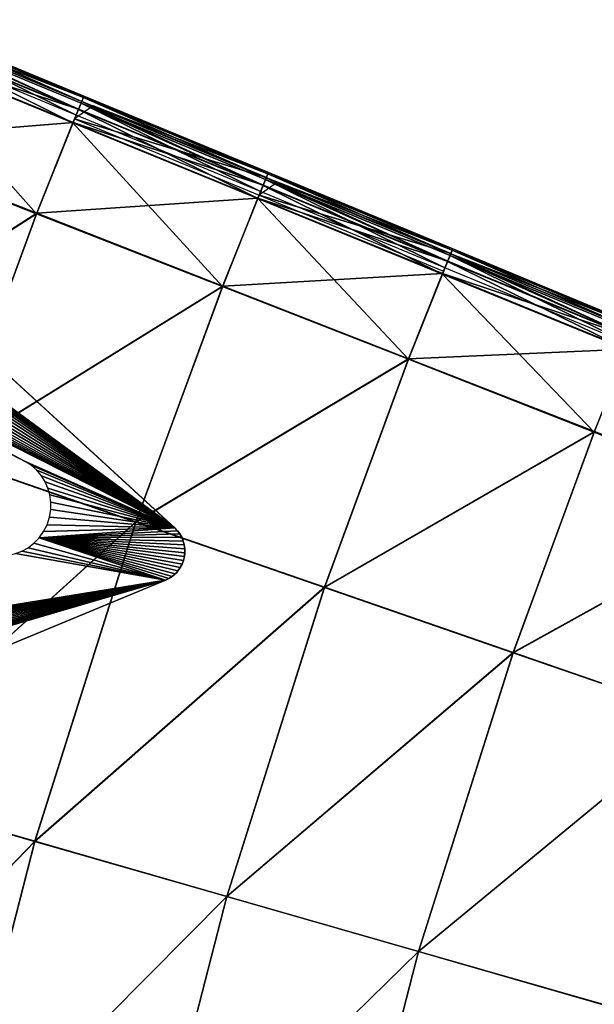
# Model space of a CAD drawing. Units: inches. Extents: x -12.6 to 14.7, y -17.3 to 17.1.
# Drawn here: x -4.9 to -1.3, y 9.7 to 15.8 of the extents above; entities that cross this region are included whole.
import ezdxf

# ---------------------------------------------------------------- set-up
doc = ezdxf.new("R2010")
doc.units = ezdxf.units.IN
doc.header["$MEASUREMENT"] = 0
doc.layers.add('SEAT-BASE', color=5, linetype='Continuous')
doc.layers.add('SEAT-FABRIC', color=5, linetype='Continuous')

msp = doc.modelspace()

# ---------------------------------------------------------------- linework, layer by layer
at = {"layer": 'SEAT-BASE'}
for points in [[(-6.8404, 15.3033, 8.3071), (-3.9552, 12.6594, 7.9118), (-7.2417, 15.6709, 6.7534)], [(-3.9552, 12.6594, 7.9118), (-6.8486, 14.7813, 7.0322), (-7.2417, 15.6709, 6.7534)], [(-3.9546, 12.6589, 8.4646), (-6.8404, 15.3033, 8.3071), (-6.8404, 15.3033, 8.4646)], [(-6.8404, 15.3033, 8.3071), (-3.9546, 12.6589, 8.4646), (-3.9552, 12.6594, 7.9118)], [(-3.9552, 12.6594, 7.9118), (-6.813, 14.7498, 7.0445), (-6.8486, 14.7813, 7.0322)], [(-3.9552, 12.6594, 7.9118), (-6.7835, 14.7144, 7.0571), (-6.813, 14.7498, 7.0445)], [(-3.9552, 12.6594, 7.9118), (-6.7602, 14.6768, 7.0696), (-6.7835, 14.7144, 7.0571)], [(-3.9552, 12.6594, 7.9118), (-6.7431, 14.638, 7.0817), (-6.7602, 14.6768, 7.0696)], [(-3.9552, 12.6594, 7.9118), (-6.7312, 14.5962, 7.0941), (-6.7431, 14.638, 7.0817)], [(-3.9552, 12.6594, 7.9118), (-6.7249, 14.5511, 7.1068), (-6.7312, 14.5962, 7.0941)], [(-3.9552, 12.6594, 7.9118), (-6.7254, 14.504, 7.1192), (-6.7249, 14.5511, 7.1068)], [(-3.9552, 12.6594, 7.9118), (-6.7331, 14.4565, 7.1309), (-6.7254, 14.504, 7.1192)], [(-3.9552, 12.6594, 7.9118), (-6.7703, 14.3666, 7.1507), (-6.7483, 14.4101, 7.1416)], [(-3.9552, 12.6594, 7.9118), (-6.7483, 14.4101, 7.1416), (-6.7331, 14.4565, 7.1309)], [(-3.9552, 12.6594, 7.9118), (-6.7985, 14.3275, 7.1579), (-6.7703, 14.3666, 7.1507)], [(-3.9552, 12.6594, 7.9118), (-6.8678, 14.2664, 7.1665), (-6.8315, 14.2939, 7.1632)], [(-3.9552, 12.6594, 7.9118), (-6.8315, 14.2939, 7.1632), (-6.7985, 14.3275, 7.1579)], [(-3.9552, 12.6594, 7.9118), (-7.0343, 14.2157, 7.1617), (-6.9884, 14.2198, 7.1656)], [(-4.8941, 13.0772, 7.6981), (-7.0343, 14.2157, 7.1617), (-3.9552, 12.6594, 7.9118)], [(-4.9387, 13.097, 7.688), (-7.0343, 14.2157, 7.1617), (-4.8941, 13.0772, 7.6981)], [(-3.9552, 12.6594, 7.9118), (-6.9884, 14.2198, 7.1656), (-6.9454, 14.23, 7.1676)], [(-3.9552, 12.6594, 7.9118), (-6.9454, 14.23, 7.1676), (-6.9058, 14.2453, 7.1679)], [(-3.9552, 12.6594, 7.9118), (-6.9058, 14.2453, 7.1679), (-6.8678, 14.2664, 7.1665)], [(-4.8941, 13.0772, 7.6981), (-3.9552, 12.6594, 7.9118), (-4.8534, 13.0509, 7.7096)], [(-4.8534, 13.0509, 7.7096), (-3.9552, 12.6594, 7.9118), (-4.8178, 13.0194, 7.7218)], [(-4.8178, 13.0194, 7.7218), (-3.9552, 12.6594, 7.9118), (-4.7883, 12.9841, 7.7344)], [(-4.7883, 12.9841, 7.7344), (-3.9552, 12.6594, 7.9118), (-4.765, 12.9464, 7.7469)], [(-4.765, 12.9464, 7.7469), (-3.9552, 12.6594, 7.9118), (-4.748, 12.9076, 7.7591)], [(-4.748, 12.9076, 7.7591), (-3.9552, 12.6594, 7.9118), (-4.736, 12.8658, 7.7715)], [(-4.736, 12.8658, 7.7715), (-3.9552, 12.6594, 7.9118), (-4.7297, 12.8207, 7.7841)], [(-4.7297, 12.8207, 7.7841), (-3.9552, 12.6594, 7.9118), (-4.7302, 12.7736, 7.7965)], [(-3.9552, 12.6594, 7.9118), (-4.7379, 12.7261, 7.8083), (-4.7302, 12.7736, 7.7965)], [(-3.9552, 12.6594, 7.9118), (-4.7752, 12.6362, 7.828), (-4.7531, 12.6797, 7.8189)], [(-3.9552, 12.6594, 7.9118), (-4.7531, 12.6797, 7.8189), (-4.7379, 12.7261, 7.8083)], [(-3.9552, 12.6594, 7.9118), (-4.8033, 12.5971, 7.8353), (-4.7752, 12.6362, 7.828)], [(-3.9385, 12.6422, 7.9182), (-4.8033, 12.5971, 7.8353), (-3.9552, 12.6594, 7.9118)], [(-3.9238, 12.6225, 7.925), (-4.8033, 12.5971, 7.8353), (-3.9385, 12.6422, 7.9182)], [(-3.9114, 12.6008, 7.9322), (-4.8033, 12.5971, 7.8353), (-3.9238, 12.6225, 7.925)], [(-3.9546, 12.6589, 8.4646), (-3.9385, 12.6422, 7.9182), (-3.9552, 12.6594, 7.9118)], [(-3.9269, 12.6272, 8.4646), (-3.9385, 12.6422, 7.9182), (-3.9546, 12.6589, 8.4646)], [(-3.9269, 12.6272, 8.4646), (-3.9238, 12.6225, 7.925), (-3.9385, 12.6422, 7.9182)], [(-3.9269, 12.6272, 8.4646), (-3.9114, 12.6008, 7.9322), (-3.9238, 12.6225, 7.925)], [(-3.9072, 12.5918, 8.4646), (-3.9114, 12.6008, 7.9322), (-3.9269, 12.6272, 8.4646)], [(-4.0129, 12.3324, 7.9921), (-4.8726, 12.536, 7.8439), (-4.8363, 12.5635, 7.8406)], [(-4.0129, 12.3324, 7.9921), (-4.8363, 12.5635, 7.8406), (-4.8033, 12.5971, 7.8353)], [(-3.9018, 12.5776, 7.9394), (-4.8033, 12.5971, 7.8353), (-3.9114, 12.6008, 7.9322)], [(-3.8953, 12.5533, 7.9465), (-4.8033, 12.5971, 7.8353), (-3.9018, 12.5776, 7.9394)], [(-3.8919, 12.5286, 7.9535), (-4.8033, 12.5971, 7.8353), (-3.8953, 12.5533, 7.9465)], [(-3.8916, 12.504, 7.96), (-4.8033, 12.5971, 7.8353), (-3.8919, 12.5286, 7.9535)], [(-3.8943, 12.4801, 7.966), (-4.8033, 12.5971, 7.8353), (-3.8916, 12.504, 7.96)], [(-3.8999, 12.4568, 7.9716), (-4.8033, 12.5971, 7.8353), (-3.8943, 12.4801, 7.966)], [(-3.9086, 12.4338, 7.9767), (-4.8033, 12.5971, 7.8353), (-3.8999, 12.4568, 7.9716)], [(-3.9202, 12.4117, 7.9813), (-4.8033, 12.5971, 7.8353), (-3.9086, 12.4338, 7.9767)], [(-3.9347, 12.3911, 7.9852), (-4.8033, 12.5971, 7.8353), (-3.9202, 12.4117, 7.9813)], [(-3.9517, 12.3725, 7.9882), (-4.8033, 12.5971, 7.8353), (-3.9347, 12.3911, 7.9852)], [(-3.9707, 12.3563, 7.9904), (-4.8033, 12.5971, 7.8353), (-3.9517, 12.3725, 7.9882)], [(-3.9913, 12.3429, 7.9917), (-4.8033, 12.5971, 7.8353), (-3.9707, 12.3563, 7.9904)], [(-4.0129, 12.3324, 7.9921), (-4.8033, 12.5971, 7.8353), (-3.9913, 12.3429, 7.9917)], [(-3.9072, 12.5918, 8.4646), (-3.9018, 12.5776, 7.9394), (-3.9114, 12.6008, 7.9322)], [(-3.9072, 12.5918, 8.4646), (-3.8953, 12.5533, 7.9465), (-3.9018, 12.5776, 7.9394)], [(-3.8953, 12.5539, 8.4646), (-3.8953, 12.5533, 7.9465), (-3.9072, 12.5918, 8.4646)], [(-3.8913, 12.516, 8.4646), (-3.8919, 12.5286, 7.9535), (-3.8953, 12.5539, 8.4646)], [(-3.8953, 12.5539, 8.4646), (-3.8919, 12.5286, 7.9535), (-3.8953, 12.5533, 7.9465)], [(-8.5761, 11.5904, 7.688), (-4.9502, 12.4996, 7.845), (-4.0129, 12.3324, 7.9921)], [(-4.0129, 12.3324, 7.9921), (-4.9502, 12.4996, 7.845), (-4.9107, 12.5149, 7.8453)], [(-4.0129, 12.3324, 7.9921), (-4.9107, 12.5149, 7.8453), (-4.8726, 12.536, 7.8439)], [(-3.8943, 12.4801, 7.966), (-3.8913, 12.516, 8.4646), (-3.8943, 12.4801, 8.4646)], [(-3.8916, 12.504, 7.96), (-3.8913, 12.516, 8.4646), (-3.8943, 12.4801, 7.966)], [(-3.8919, 12.5286, 7.9535), (-3.8913, 12.516, 8.4646), (-3.8916, 12.504, 7.96)], [(-3.9206, 12.4112, 8.4646), (-3.9202, 12.4117, 7.9813), (-3.9038, 12.4454, 8.4646)], [(-3.9038, 12.4454, 8.4646), (-3.9202, 12.4117, 7.9813), (-3.9086, 12.4338, 7.9767)], [(-3.9038, 12.4454, 8.4646), (-3.9086, 12.4338, 7.9767), (-3.8999, 12.4568, 7.9716)], [(-3.9038, 12.4454, 8.4646), (-3.8999, 12.4568, 7.9716), (-3.8943, 12.4801, 8.4646)], [(-3.8943, 12.4801, 8.4646), (-3.8999, 12.4568, 7.9716), (-3.8943, 12.4801, 7.966)], [(-3.9753, 12.3531, 8.4646), (-3.9707, 12.3563, 7.9904), (-3.9446, 12.3796, 8.4646)], [(-3.9446, 12.3796, 8.4646), (-3.9707, 12.3563, 7.9904), (-3.9517, 12.3725, 7.9882)], [(-3.9446, 12.3796, 8.4646), (-3.9517, 12.3725, 7.9882), (-3.9347, 12.3911, 7.9852)], [(-3.9446, 12.3796, 8.4646), (-3.9347, 12.3911, 7.9852), (-3.9206, 12.4112, 8.4646)], [(-3.9206, 12.4112, 8.4646), (-3.9347, 12.3911, 7.9852), (-3.9202, 12.4117, 7.9813)], [(-9.0812, 10.2331, 8.4646), (-4.0129, 12.3324, 7.9921), (-4.0122, 12.3328, 8.4646)], [(-4.0129, 12.3324, 7.9921), (-9.0812, 10.2331, 8.4646), (-9.0798, 10.2337, 7.9921)], [(-8.5875, 10.9929, 7.845), (-4.0129, 12.3324, 7.9921), (-9.0798, 10.2337, 7.9921)], [(-8.548, 11.0083, 7.8453), (-4.0129, 12.3324, 7.9921), (-8.5875, 10.9929, 7.845)], [(-8.5761, 11.5904, 7.688), (-4.0129, 12.3324, 7.9921), (-8.5314, 11.5705, 7.6981)], [(-8.5099, 11.0294, 7.8439), (-4.0129, 12.3324, 7.9921), (-8.548, 11.0083, 7.8453)], [(-8.5314, 11.5705, 7.6981), (-4.0129, 12.3324, 7.9921), (-8.4907, 11.5443, 7.7096)], [(-8.4736, 11.0568, 7.8406), (-4.0129, 12.3324, 7.9921), (-8.5099, 11.0294, 7.8439)], [(-8.4907, 11.5443, 7.7096), (-4.0129, 12.3324, 7.9921), (-8.4552, 11.5128, 7.7218)], [(-8.4407, 11.0905, 7.8353), (-4.0129, 12.3324, 7.9921), (-8.4736, 11.0568, 7.8406)], [(-8.4552, 11.5128, 7.7218), (-4.0129, 12.3324, 7.9921), (-8.4256, 11.4774, 7.7344)], [(-8.4125, 11.1296, 7.828), (-4.0129, 12.3324, 7.9921), (-8.4407, 11.0905, 7.8353)], [(-8.4256, 11.4774, 7.7344), (-4.0129, 12.3324, 7.9921), (-8.4024, 11.4397, 7.7469)], [(-8.3904, 11.1731, 7.8189), (-4.0129, 12.3324, 7.9921), (-8.4125, 11.1296, 7.828)], [(-8.4024, 11.4397, 7.7469), (-4.0129, 12.3324, 7.9921), (-8.3853, 11.401, 7.7591)], [(-8.3753, 11.2194, 7.8083), (-4.0129, 12.3324, 7.9921), (-8.3904, 11.1731, 7.8189)], [(-8.3853, 11.401, 7.7591), (-4.0129, 12.3324, 7.9921), (-8.3733, 11.3591, 7.7715)], [(-8.3675, 11.267, 7.7965), (-4.0129, 12.3324, 7.9921), (-8.3753, 11.2194, 7.8083)], [(-8.3733, 11.3591, 7.7715), (-4.0129, 12.3324, 7.9921), (-8.3671, 11.3141, 7.7841)], [(-8.3671, 11.3141, 7.7841), (-4.0129, 12.3324, 7.9921), (-8.3675, 11.267, 7.7965)], [(-4.0122, 12.3328, 8.4646), (-4.0129, 12.3324, 7.9921), (-3.9913, 12.3429, 7.9917)], [(-4.0122, 12.3328, 8.4646), (-3.9913, 12.3429, 7.9917), (-3.9753, 12.3531, 8.4646)], [(-3.9753, 12.3531, 8.4646), (-3.9913, 12.3429, 7.9917), (-3.9707, 12.3563, 7.9904)]]:
    msp.add_3dface(points, dxfattribs=at)
at = {"layer": 'SEAT-FABRIC'}
for points in [[(-4.5365, 15.3244, 8.581), (-5.6902, 15.8009, 8.581), (-5.6796, 15.8266, 8.8988)], [(-5.69, 15.8013, 15.2288), (-4.5261, 15.3495, 14.9079), (-5.6795, 15.8267, 14.9079)], [(-5.6796, 15.8266, 8.8988), (-5.676, 15.8353, 9.7047), (-4.5227, 15.3577, 9.7047)], [(-4.5227, 15.3577, 9.7047), (-4.5262, 15.3494, 8.8988), (-5.6796, 15.8266, 8.8988)], [(-5.6796, 15.8266, 8.8988), (-4.5262, 15.3494, 8.8988), (-4.5365, 15.3244, 8.581)], [(-5.676, 15.8353, 14.101), (-5.6795, 15.8267, 14.9079), (-4.5261, 15.3495, 14.9079)], [(-5.676, 15.8353, 9.7047), (-5.676, 15.8353, 10.7791), (-4.5227, 15.3577, 10.7791)], [(-4.5227, 15.3577, 10.7791), (-4.5227, 15.3577, 9.7047), (-5.676, 15.8353, 9.7047)], [(-4.5227, 15.3577, 11.9028), (-4.5227, 15.3577, 10.7791), (-5.676, 15.8353, 10.7791)], [(-5.676, 15.8353, 10.7791), (-5.676, 15.8353, 11.9028), (-4.5227, 15.3577, 11.9028)], [(-5.676, 15.8353, 11.9028), (-5.676, 15.8353, 13.0265), (-4.5227, 15.3577, 13.0265)], [(-4.5227, 15.3577, 13.0265), (-4.5227, 15.3577, 11.9028), (-5.676, 15.8353, 11.9028)], [(-4.5227, 15.3577, 14.101), (-4.5227, 15.3577, 13.0265), (-5.676, 15.8353, 13.0265)], [(-5.676, 15.8353, 13.0265), (-5.676, 15.8353, 14.101), (-4.5227, 15.3577, 14.101)], [(-4.5261, 15.3495, 14.9079), (-4.5227, 15.3577, 14.101), (-5.676, 15.8353, 14.101)], [(-4.5716, 15.239, 15.1558), (-5.7249, 15.7166, 15.1543), (-5.6947, 15.7899, 15.2441)], [(-4.5571, 15.2744, 8.5195), (-5.7115, 15.7493, 8.5195), (-5.6902, 15.8009, 8.581)], [(-5.6947, 15.7899, 15.2441), (-5.7109, 15.7505, 15.2966), (-4.5566, 15.2755, 15.2966)], [(-4.5566, 15.2755, 15.2966), (-4.5409, 15.3136, 15.2443), (-5.6947, 15.7899, 15.2441)], [(-5.6947, 15.7899, 15.2441), (-4.5409, 15.3136, 15.2443), (-4.5716, 15.239, 15.1558)], [(-5.6902, 15.8009, 8.581), (-4.5365, 15.3244, 8.581), (-4.5571, 15.2744, 8.5195)], [(-4.5261, 15.3495, 14.9079), (-5.69, 15.8013, 15.2288), (-4.5363, 15.3248, 15.2288)], [(-4.5914, 15.1909, 8.4826), (-5.7467, 15.6633, 8.4826), (-5.7115, 15.7493, 8.5195)], [(-4.5566, 15.2755, 15.2966), (-5.7109, 15.7505, 15.2966), (-5.7457, 15.6658, 15.3438)], [(-5.7115, 15.7493, 8.5195), (-4.5571, 15.2744, 8.5195), (-4.5914, 15.1909, 8.4826)], [(-4.8186, 14.6228, 8.4641), (-5.981, 15.0776, 8.4641), (-5.7467, 15.6633, 8.4826)], [(-4.5904, 15.1933, 15.3438), (-5.7457, 15.6658, 15.3438), (-5.9798, 15.0807, 15.4336)], [(-5.7467, 15.6633, 8.4826), (-4.5914, 15.1909, 8.4826), (-4.8186, 14.6228, 8.4641)], [(-5.7457, 15.6658, 15.3438), (-4.5904, 15.1933, 15.3438), (-4.5566, 15.2755, 15.2966)], [(-4.5365, 15.3244, 8.581), (-3.4028, 14.7994, 8.5195), (-4.5571, 15.2744, 8.5195)], [(-4.5262, 15.3494, 8.8988), (-3.3828, 14.8479, 8.581), (-4.5365, 15.3244, 8.581)], [(-3.4028, 14.7994, 8.5195), (-4.5365, 15.3244, 8.581), (-3.3828, 14.8479, 8.581)], [(-4.5363, 15.3248, 15.2288), (-3.3727, 14.8722, 14.9079), (-4.5261, 15.3495, 14.9079)], [(-4.5262, 15.3494, 8.8988), (-4.5227, 15.3577, 9.7047), (-3.3694, 14.8802, 9.7047)], [(-3.3694, 14.8802, 9.7047), (-3.3728, 14.8721, 8.8988), (-4.5262, 15.3494, 8.8988)], [(-3.3828, 14.8479, 8.581), (-4.5262, 15.3494, 8.8988), (-3.3728, 14.8721, 8.8988)], [(-4.5227, 15.3577, 14.101), (-4.5261, 15.3495, 14.9079), (-3.3727, 14.8722, 14.9079)], [(-4.5227, 15.3577, 9.7047), (-4.5227, 15.3577, 10.7791), (-3.3694, 14.8802, 10.7791)], [(-3.3694, 14.8802, 10.7791), (-3.3694, 14.8802, 9.7047), (-4.5227, 15.3577, 9.7047)], [(-3.3694, 14.8802, 11.9028), (-3.3694, 14.8802, 10.7791), (-4.5227, 15.3577, 10.7791)], [(-4.5227, 15.3577, 10.7791), (-4.5227, 15.3577, 11.9028), (-3.3694, 14.8802, 11.9028)], [(-4.5227, 15.3577, 11.9028), (-4.5227, 15.3577, 13.0265), (-3.3694, 14.8802, 13.0265)], [(-3.3694, 14.8802, 13.0265), (-3.3694, 14.8802, 11.9028), (-4.5227, 15.3577, 11.9028)], [(-3.3694, 14.8802, 14.101), (-3.3694, 14.8802, 13.0265), (-4.5227, 15.3577, 13.0265)], [(-4.5227, 15.3577, 13.0265), (-4.5227, 15.3577, 14.101), (-3.3694, 14.8802, 14.101)], [(-3.3727, 14.8722, 14.9079), (-3.3694, 14.8802, 14.101), (-4.5227, 15.3577, 14.101)], [(-3.4359, 14.7185, 8.4826), (-4.5914, 15.1909, 8.4826), (-4.5571, 15.2744, 8.5195)], [(-3.4023, 14.8005, 15.2966), (-4.5566, 15.2755, 15.2966), (-4.5904, 15.1933, 15.3438)], [(-3.382, 14.8498, 15.2092), (-4.4651, 15.2971, 15.2092), (-4.5812, 15.216, 15.2193)], [(-3.4184, 14.7615, 15.1572), (-4.5716, 15.239, 15.1558), (-4.5409, 15.3136, 15.2443)], [(-4.5571, 15.2744, 8.5195), (-3.4028, 14.7994, 8.5195), (-3.4359, 14.7185, 8.4826)], [(-4.5409, 15.3136, 15.2443), (-4.5566, 15.2755, 15.2966), (-3.4023, 14.8005, 15.2966)], [(-3.4023, 14.8005, 15.2966), (-3.3872, 14.8373, 15.2445), (-4.5409, 15.3136, 15.2443)], [(-4.5409, 15.3136, 15.2443), (-3.3872, 14.8373, 15.2445), (-3.4184, 14.7615, 15.1572)], [(-3.3727, 14.8722, 14.9079), (-4.4651, 15.2971, 15.2092), (-3.382, 14.8498, 15.2092)], [(-4.5812, 15.216, 15.2193), (-3.4276, 14.7395, 15.2194), (-3.382, 14.8498, 15.2092)], [(-5.9798, 15.0807, 15.4336), (-4.8174, 14.6258, 15.4336), (-4.5904, 15.1933, 15.3438)], [(-3.6562, 14.1679, 8.4641), (-4.8186, 14.6228, 8.4641), (-4.5914, 15.1909, 8.4826)], [(-3.435, 14.7208, 15.3438), (-4.5904, 15.1933, 15.3438), (-4.8174, 14.6258, 15.4336)], [(-4.5914, 15.1909, 8.4826), (-3.4359, 14.7185, 8.4826), (-3.6562, 14.1679, 8.4641)], [(-4.5904, 15.1933, 15.3438), (-3.435, 14.7208, 15.3438), (-3.4023, 14.8005, 15.2966)], [(-6.558, 13.5112, 8.4579), (-5.981, 15.0776, 8.4641), (-4.8186, 14.6228, 8.4641)], [(-4.8174, 14.6258, 15.4336), (-5.9798, 15.0807, 15.4336), (-6.5573, 13.5133, 15.6287)], [(-2.2651, 14.284, 15.1587), (-3.4184, 14.7615, 15.1572), (-3.3872, 14.8373, 15.2445)], [(-2.2484, 14.3244, 8.5195), (-3.4028, 14.7994, 8.5195), (-3.3828, 14.8479, 8.581)], [(-3.3872, 14.8373, 15.2445), (-3.4023, 14.8005, 15.2966), (-2.248, 14.3256, 15.2966)], [(-2.248, 14.3256, 15.2966), (-2.2334, 14.361, 15.2447), (-3.3872, 14.8373, 15.2445)], [(-3.3872, 14.8373, 15.2445), (-2.2334, 14.361, 15.2447), (-2.2651, 14.284, 15.1587)], [(-2.2291, 14.3714, 8.581), (-3.3828, 14.8479, 8.581), (-3.3728, 14.8721, 8.8988)], [(-3.3828, 14.8479, 8.581), (-2.2291, 14.3714, 8.581), (-2.2484, 14.3244, 8.5195)], [(-3.3826, 14.8483, 15.2288), (-2.2194, 14.3949, 14.9079), (-3.3727, 14.8722, 14.9079)], [(-3.3728, 14.8721, 8.8988), (-3.3694, 14.8802, 9.7047), (-2.2162, 14.4026, 9.7047)], [(-2.2162, 14.4026, 9.7047), (-2.2194, 14.3948, 8.8988), (-3.3728, 14.8721, 8.8988)], [(-3.3728, 14.8721, 8.8988), (-2.2194, 14.3948, 8.8988), (-2.2291, 14.3714, 8.581)], [(-3.3694, 14.8802, 14.101), (-3.3727, 14.8722, 14.9079), (-2.2194, 14.3949, 14.9079)], [(-3.3694, 14.8802, 9.7047), (-3.3694, 14.8802, 10.7791), (-2.2162, 14.4026, 10.7791)], [(-2.2162, 14.4026, 10.7791), (-2.2162, 14.4026, 9.7047), (-3.3694, 14.8802, 9.7047)], [(-2.2162, 14.4026, 11.9028), (-2.2162, 14.4026, 10.7791), (-3.3694, 14.8802, 10.7791)], [(-3.3694, 14.8802, 10.7791), (-3.3694, 14.8802, 11.9028), (-2.2162, 14.4026, 11.9028)], [(-3.3694, 14.8802, 11.9028), (-3.3694, 14.8802, 13.0265), (-2.2162, 14.4026, 13.0265)], [(-2.2162, 14.4026, 13.0265), (-2.2162, 14.4026, 11.9028), (-3.3694, 14.8802, 11.9028)], [(-2.2162, 14.4026, 14.101), (-2.2162, 14.4026, 13.0265), (-3.3694, 14.8802, 13.0265)], [(-3.3694, 14.8802, 13.0265), (-3.3694, 14.8802, 14.101), (-2.2162, 14.4026, 14.101)], [(-2.2194, 14.3949, 14.9079), (-2.2162, 14.4026, 14.101), (-3.3694, 14.8802, 14.101)], [(-2.2806, 14.2461, 8.4826), (-3.4359, 14.7185, 8.4826), (-3.4028, 14.7994, 8.5195)], [(-2.248, 14.3256, 15.2966), (-3.4023, 14.8005, 15.2966), (-3.435, 14.7208, 15.3438)], [(-2.2283, 14.3732, 15.2092), (-3.3115, 14.8206, 15.2092), (-3.4276, 14.7395, 15.2194)], [(-3.4028, 14.7994, 8.5195), (-2.2484, 14.3244, 8.5195), (-2.2806, 14.2461, 8.4826)], [(-2.2194, 14.3949, 14.9079), (-3.3115, 14.8206, 15.2092), (-2.2283, 14.3732, 15.2092)], [(-4.8174, 14.6258, 15.4336), (-3.6551, 14.1708, 15.4336), (-3.435, 14.7208, 15.3438)], [(-2.4938, 13.7131, 8.4641), (-3.6562, 14.1679, 8.4641), (-3.4359, 14.7185, 8.4826)], [(-2.2796, 14.2484, 15.3438), (-3.435, 14.7208, 15.3438), (-3.6551, 14.1708, 15.4336)], [(-3.4359, 14.7185, 8.4826), (-2.2806, 14.2461, 8.4826), (-2.4938, 13.7131, 8.4641)], [(-3.435, 14.7208, 15.3438), (-2.2796, 14.2484, 15.3438), (-2.248, 14.3256, 15.2966)], [(-3.4276, 14.7395, 15.2194), (-2.2739, 14.263, 15.2196), (-2.2283, 14.3732, 15.2092)], [(-4.8186, 14.6228, 8.4641), (-5.3783, 13.1033, 8.4579), (-6.558, 13.5112, 8.4579)], [(-6.5573, 13.5133, 15.6287), (-5.3776, 13.1053, 15.6287), (-4.8174, 14.6258, 15.4336)], [(-5.3783, 13.1033, 8.4579), (-4.8186, 14.6228, 8.4641), (-3.6562, 14.1679, 8.4641)], [(-3.6551, 14.1708, 15.4336), (-4.8174, 14.6258, 15.4336), (-5.3776, 13.1053, 15.6287)], [(-2.2194, 14.3948, 8.8988), (-2.2162, 14.4026, 9.7047), (-1.0629, 13.9251, 9.7047)], [(-2.2162, 14.4026, 14.101), (-2.2194, 14.3949, 14.9079), (-1.066, 13.9177, 14.9079)], [(-2.2162, 14.4026, 9.7047), (-2.2162, 14.4026, 10.7791), (-1.0629, 13.9251, 10.7791)], [(-1.0629, 13.9251, 10.7791), (-1.0629, 13.9251, 9.7047), (-2.2162, 14.4026, 9.7047)], [(-1.0629, 13.9251, 11.9028), (-1.0629, 13.9251, 10.7791), (-2.2162, 14.4026, 10.7791)], [(-2.2162, 14.4026, 10.7791), (-2.2162, 14.4026, 11.9028), (-1.0629, 13.9251, 11.9028)], [(-2.2162, 14.4026, 11.9028), (-2.2162, 14.4026, 13.0265), (-1.0629, 13.9251, 13.0265)], [(-1.0629, 13.9251, 13.0265), (-1.0629, 13.9251, 11.9028), (-2.2162, 14.4026, 11.9028)], [(-1.0629, 13.9251, 14.101), (-1.0629, 13.9251, 13.0265), (-2.2162, 14.4026, 13.0265)], [(-2.2162, 14.4026, 13.0265), (-2.2162, 14.4026, 14.101), (-1.0629, 13.9251, 14.101)], [(-1.066, 13.9177, 14.9079), (-1.0629, 13.9251, 14.101), (-2.2162, 14.4026, 14.101)], [(-1.1118, 13.8067, 15.1598), (-2.2651, 14.284, 15.1587), (-2.2334, 14.361, 15.2447)], [(-2.2291, 14.3714, 8.581), (-1.0942, 13.8494, 8.5195), (-2.2484, 14.3244, 8.5195)], [(-2.2334, 14.361, 15.2447), (-2.248, 14.3256, 15.2966), (-1.0937, 13.8505, 15.2966)], [(-1.0937, 13.8505, 15.2966), (-1.0796, 13.8847, 15.2448), (-2.2334, 14.361, 15.2447)], [(-2.2334, 14.361, 15.2447), (-1.0796, 13.8847, 15.2448), (-1.1118, 13.8067, 15.1598)], [(-2.2194, 14.3948, 8.8988), (-1.0754, 13.8949, 8.581), (-2.2291, 14.3714, 8.581)], [(-1.0942, 13.8494, 8.5195), (-2.2291, 14.3714, 8.581), (-1.0754, 13.8949, 8.581)], [(-2.2289, 14.3718, 15.2288), (-1.066, 13.9177, 14.9079), (-2.2194, 14.3949, 14.9079)], [(-1.066, 13.9177, 14.9079), (-2.2289, 14.3718, 15.2288), (-1.0752, 13.8953, 15.2288)], [(-1.0629, 13.9251, 9.7047), (-1.066, 13.9175, 8.8988), (-2.2194, 14.3948, 8.8988)], [(-1.0754, 13.8949, 8.581), (-2.2194, 14.3948, 8.8988), (-1.066, 13.9175, 8.8988)], [(-1.1252, 13.7738, 8.4826), (-2.2806, 14.2461, 8.4826), (-2.2484, 14.3244, 8.5195)], [(-1.0937, 13.8505, 15.2966), (-2.248, 14.3256, 15.2966), (-2.2796, 14.2484, 15.3438)], [(-2.2484, 14.3244, 8.5195), (-1.0942, 13.8494, 8.5195), (-1.1252, 13.7738, 8.4826)], [(-3.6551, 14.1708, 15.4336), (-2.4927, 13.7159, 15.4336), (-2.2796, 14.2484, 15.3438)], [(-1.3314, 13.2583, 8.4641), (-2.4938, 13.7131, 8.4641), (-2.2806, 14.2461, 8.4826)], [(-1.1243, 13.7759, 15.3438), (-2.2796, 14.2484, 15.3438), (-2.4927, 13.7159, 15.4336)], [(-2.2806, 14.2461, 8.4826), (-1.1252, 13.7738, 8.4826), (-1.3314, 13.2583, 8.4641)], [(-2.2796, 14.2484, 15.3438), (-1.1243, 13.7759, 15.3438), (-1.0937, 13.8505, 15.2966)], [(-3.6562, 14.1679, 8.4641), (-4.1986, 12.6955, 8.4579), (-5.3783, 13.1033, 8.4579)], [(-5.3776, 13.1053, 15.6287), (-4.198, 12.6973, 15.6287), (-3.6551, 14.1708, 15.4336)], [(-4.1986, 12.6955, 8.4579), (-3.6562, 14.1679, 8.4641), (-2.4938, 13.7131, 8.4641)], [(-2.4927, 13.7159, 15.4336), (-3.6551, 14.1708, 15.4336), (-4.198, 12.6973, 15.6287)], [(-2.4927, 13.7159, 15.4336), (-1.3303, 13.261, 15.4336), (-1.1243, 13.7759, 15.3438)], [(-0.169, 12.8034, 8.4641), (-1.3314, 13.2583, 8.4641), (-1.1252, 13.7738, 8.4826)], [(-2.4938, 13.7131, 8.4641), (-3.0189, 12.2875, 8.4579), (-4.1986, 12.6955, 8.4579)], [(-4.198, 12.6973, 15.6287), (-3.0183, 12.2894, 15.6287), (-2.4927, 13.7159, 15.4336)], [(-3.0189, 12.2875, 8.4579), (-2.4938, 13.7131, 8.4641), (-1.3314, 13.2583, 8.4641)], [(-1.3303, 13.261, 15.4336), (-2.4927, 13.7159, 15.4336), (-3.0183, 12.2894, 15.6287)], [(-1.3314, 13.2583, 8.4641), (-1.8392, 11.8797, 8.4579), (-3.0189, 12.2875, 8.4579)], [(-3.0183, 12.2894, 15.6287), (-1.8386, 11.8814, 15.6287), (-1.3303, 13.261, 15.4336)], [(-1.8392, 11.8797, 8.4579), (-1.3314, 13.2583, 8.4641), (-0.169, 12.8034, 8.4641)], [(-0.1679, 12.8061, 15.4336), (-1.3303, 13.261, 15.4336), (-1.8386, 11.8814, 15.6287)], [(-6.0291, 11.0449, 8.4579), (-5.3783, 13.1033, 8.4579), (-4.1986, 12.6955, 8.4579)], [(-4.198, 12.6973, 15.6287), (-5.3776, 13.1053, 15.6287), (-6.0289, 11.0454, 15.8146)], [(-0.169, 12.8034, 8.4641), (-0.6595, 11.4717, 8.4579), (-1.8392, 11.8797, 8.4579)], [(-1.8386, 11.8814, 15.6287), (-0.6589, 11.4734, 15.6287), (-0.1679, 12.8061, 15.4336)], [(-4.1986, 12.6955, 8.4579), (-4.8293, 10.7006, 8.4579), (-6.0291, 11.0449, 8.4579)], [(-6.0289, 11.0454, 15.8146), (-4.8291, 10.7011, 15.8146), (-4.198, 12.6973, 15.6287)], [(-4.8293, 10.7006, 8.4579), (-4.1986, 12.6955, 8.4579), (-3.0189, 12.2875, 8.4579)], [(-3.0183, 12.2894, 15.6287), (-4.198, 12.6973, 15.6287), (-4.8291, 10.7011, 15.8146)], [(-3.0189, 12.2875, 8.4579), (-3.6295, 10.3563, 8.4579), (-4.8293, 10.7006, 8.4579)], [(-4.8291, 10.7011, 15.8146), (-3.6293, 10.3567, 15.8146), (-3.0183, 12.2894, 15.6287)], [(-3.6295, 10.3563, 8.4579), (-3.0189, 12.2875, 8.4579), (-1.8392, 11.8797, 8.4579)], [(-1.8386, 11.8814, 15.6287), (-3.0183, 12.2894, 15.6287), (-3.6293, 10.3567, 15.8146)], [(-1.8392, 11.8797, 8.4579), (-2.4297, 10.0119, 8.4579), (-3.6295, 10.3563, 8.4579)], [(-3.6293, 10.3567, 15.8146), (-2.4296, 10.0124, 15.8146), (-1.8386, 11.8814, 15.6287)], [(-2.4297, 10.0119, 8.4579), (-1.8392, 11.8797, 8.4579), (-0.6595, 11.4717, 8.4579)], [(-0.6589, 11.4734, 15.6287), (-1.8386, 11.8814, 15.6287), (-2.4296, 10.0124, 15.8146)], [(-0.6595, 11.4717, 8.4579), (-1.2299, 9.6676, 8.4579), (-2.4297, 10.0119, 8.4579)], [(-2.4296, 10.0124, 15.8146), (-1.2298, 9.668, 15.8146), (-0.6589, 11.4734, 15.6287)], [(-4.8291, 10.7011, 15.8146), (-6.0289, 11.0454, 15.8146), (-6.5851, 8.8843, 15.8765)], [(-6.5851, 8.8843, 8.4579), (-6.0291, 11.0449, 8.4579), (-4.8293, 10.7006, 8.4579)], [(-6.5851, 8.8843, 15.8765), (-5.3681, 8.6068, 15.8765), (-4.8291, 10.7011, 15.8146)], [(-4.8293, 10.7006, 8.4579), (-5.3681, 8.6068, 8.4579), (-6.5851, 8.8843, 8.4579)], [(-3.6293, 10.3567, 15.8146), (-4.8291, 10.7011, 15.8146), (-5.3681, 8.6068, 15.8765)], [(-5.3681, 8.6068, 8.4579), (-4.8293, 10.7006, 8.4579), (-3.6295, 10.3563, 8.4579)], [(-5.3681, 8.6068, 15.8765), (-4.1511, 8.3292, 15.8765), (-3.6293, 10.3567, 15.8146)], [(-3.6295, 10.3563, 8.4579), (-4.1511, 8.3292, 8.4579), (-5.3681, 8.6068, 8.4579)], [(-2.4296, 10.0124, 15.8146), (-3.6293, 10.3567, 15.8146), (-4.1511, 8.3292, 15.8765)], [(-4.1511, 8.3292, 8.4579), (-3.6295, 10.3563, 8.4579), (-2.4297, 10.0119, 8.4579)], [(-4.1511, 8.3292, 15.8765), (-2.9342, 8.0515, 15.8765), (-2.4296, 10.0124, 15.8146)], [(-2.4297, 10.0119, 8.4579), (-2.9342, 8.0515, 8.4579), (-4.1511, 8.3292, 8.4579)], [(-1.2298, 9.668, 15.8146), (-2.4296, 10.0124, 15.8146), (-2.9342, 8.0515, 15.8765)], [(-2.9342, 8.0515, 8.4579), (-2.4297, 10.0119, 8.4579), (-1.2299, 9.6676, 8.4579)]]:
    msp.add_3dface(points, dxfattribs=at)

doc.saveas('drawing.dxf')
